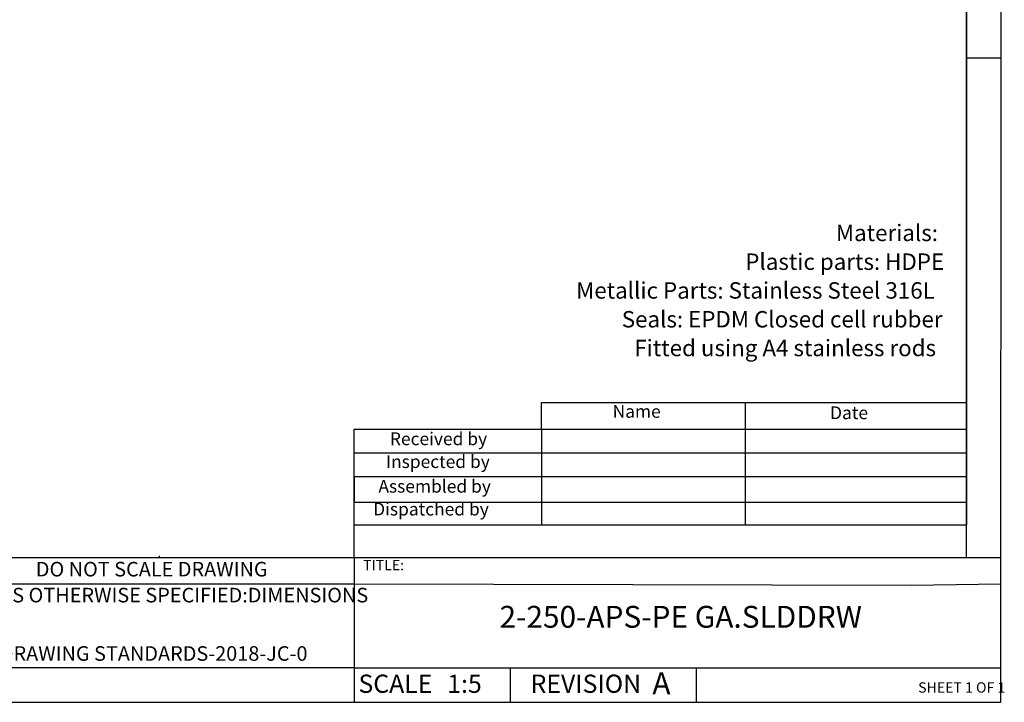
# Model space of a CAD drawing. Extents: x 5 to 415, y 5 to 1148.
# Drawn here: x 273 to 415, y 5 to 104 of the extents above; entities that cross this region are included whole.
import ezdxf

# ---------------------------------------------------------------- set-up
doc = ezdxf.new("R2010")
doc.units = 0
doc.linetypes.add('SLD-SOLID', pattern=[0])
doc.layers.get('0').update_dxf_attribs({"linetype": 'CONTINUOUS'})
doc.styles.add('SLDTEXTSTYLE0', font='TXT', dxfattribs={"width": 0.75})
doc.styles.add('SLDTEXTSTYLE1', font='TXT', dxfattribs={"width": 0.6875})
doc.styles.add('SLDTEXTSTYLE2', font='TXT', dxfattribs={"width": 0.7})

# ---------------------------------------------------------------- blocks, each defined once
blk = doc.blocks.new('SW_NOTE_0')
at = {"color": 0, "linetype": 'CONTINUOUS', "attachment_point": 3, "style": 'SLDTEXTSTYLE0'}
for s, insert, char_height in [('Materials:', (14.44, 3.07), 2.381), ('Plastic parts: HDPE', (15.34, -1.11), 2.3813), ('Metallic Parts: Stainless Steel 316L', (13.98, -5.28), 2.3813), ('Seals: EPDM Closed cell rubber', (15.1, -9.46), 2.3813), ('Fitted using A4 stainless rods', (14.16, -13.63), 2.3813)]:
    blk.add_mtext(s, dxfattribs=dict(at, insert=insert, char_height=char_height))
blk = doc.blocks.new('SW_NOTE_0_1')
at = {"color": 0, "linetype": 'CONTINUOUS', "char_height": 2.1167, "attachment_point": 2, "style": 'SLDTEXTSTYLE0'}
for s, insert in [('UNLESS OTHERWISE SPECIFIED:DIMENSIONS', (28.41, 2.73)), ('DRAWING STANDARDS-2018-JC-0', (27.68, -5.74))]:
    blk.add_mtext(s, dxfattribs=dict(at, insert=insert))

msp = doc.modelspace()

# ---------------------------------------------------------------- linework, layer by layer
at = {"color": 7, "linetype": 'SLD-SOLID'}
for p, q in [((414.9975, 5), (415.0313, 292)), ((410, 287), (410, 60.25)), ((410, 52.3313), (410, 148.5)), ((410, 148.5), (410, 64.2116)), ((410, 25.9894), (410, 98.5)), ((410, 98.5), (415, 98.5)), ((410, 60.25), (410, 36.1287)), ((348.307, 44.6317), (348.307, 48.5)), ((348.307, 48.5), (410, 48.5)), ((377.8448, 48.5), (377.8448, 44.6317)), ((410, 44.6317), (410, 48.5)), ((321.0826, 30.745), (321.0826, 44.6317)), ((321.0826, 44.6317), (410, 44.6317)), ((348.307, 44.6317), (410, 44.6317)), ((348.307, 44.6317), (348.307, 30.745)), ((348.307, 44.6317), (410, 44.6317)), ((377.8448, 44.6317), (410, 44.6317)), ((377.8448, 44.6317), (377.8448, 30.745)), ((410, 30.745), (410, 44.6317)), ((410, 44.6317), (410, 30.745)), ((410, 44.6317), (410, 30.745)), ((321.0826, 41.1879), (410, 41.1879)), ((321.0826, 37.744), (410, 37.744)), ((321.0826, 37.744), (321.0826, 34.0352)), ((410, 37.744), (410, 34.0352)), ((321.0826, 34.0352), (410, 34.0352)), ((321.0826, 25.9894), (321.0826, 30.745)), ((321.0826, 30.745), (410, 30.745)), ((321.0826, 30.745), (410, 30.745)), ((348.307, 30.745), (410, 30.745)), ((377.8448, 30.745), (410, 30.745)), ((410, 25.9894), (410, 30.745)), ((261.7246, 25.9894), (321.0826, 25.9894)), ((292.8, 26.25), (292.8, 25.9894)), ((321.0826, 25.9894), (321.0826, 9.9914)), ((321.0826, 25.9894), (410, 25.9894)), ((321.0826, 25.9894), (415, 25.9894)), ((321.0826, 25.9894), (343.7488, 25.9894)), ((261.7246, 22.1743), (321.0826, 22.1743)), ((321.0826, 22.1743), (402, 22)), ((402, 22), (414.9977, 22.1743)), ((321.0826, 9.9914), (217.8, 9.9914)), ((321.0826, 9.9914), (321.0826, 5)), ((321.0826, 9.9914), (414.9981, 9.9914)), ((343.7488, 9.9914), (343.7488, 5)), ((370.8, 5), (370.8, 10)), ((5, 5), (414.9975, 5))]:
    msp.add_line(p, q, dxfattribs=at)

# ---------------------------------------------------------------- block references
at = {"color": 7, "linetype": 'CONTINUOUS'}
for name, p in [('SW_NOTE_0', (391.4147, 71.2189)), ('SW_NOTE_0_1', (264.3069, 18.8784))]:
    msp.add_blockref(name, p, dxfattribs=at)

# ---------------------------------------------------------------- texts
for s, insert, char_height, attachment_point, style in [('Name', (358.6119, 48.1261), 1.85208, 1, 'SLDTEXTSTYLE0'), ('Date', (390.1875, 47.9295), 1.85208, 1, 'SLDTEXTSTYLE0'), ('Received by', (326.2846, 44.1524), 1.852083, 1, 'SLDTEXTSTYLE0'), ('Inspected by', (325.7084, 40.841), 1.852083, 1, 'SLDTEXTSTYLE0'), ('Assembled by', (324.6143, 37.2646), 1.852083, 1, 'SLDTEXTSTYLE0'), ('Dispatched by', (323.8528, 33.9532), 1.852083, 1, 'SLDTEXTSTYLE0'), ('DO NOT SCALE DRAWING', (274.8758, 25.3698), 2.116667, 1, 'SLDTEXTSTYLE0'), ('TITLE:', (322.3972, 25.6533), 1.5, 1, 'SLDTEXTSTYLE0'), ('2-250-APS-PE GA.SLDDRW', (368.5045, 18.9894), 3.175, 2, 'SLDTEXTSTYLE0'), ('SCALE', (321.7194, 9.0148), 2.64583, 1, 'SLDTEXTSTYLE0'), ('1:5', (334.611, 9.0148), 2.64583, 1, 'SLDTEXTSTYLE0'), ('REVISION', (346.7074, 9.0148), 2.64583, 1, 'SLDTEXTSTYLE0'), ('A', (364.3872, 9.3412), 3.175, 1, 'SLDTEXTSTYLE2'), ('SHEET 1 OF 1', (402.9767, 7.9001), 1.5, 1, 'SLDTEXTSTYLE1')]:
    msp.add_mtext(s, dxfattribs=dict(at, insert=insert, char_height=char_height, attachment_point=attachment_point, style=style))

doc.saveas('drawing.dxf')
